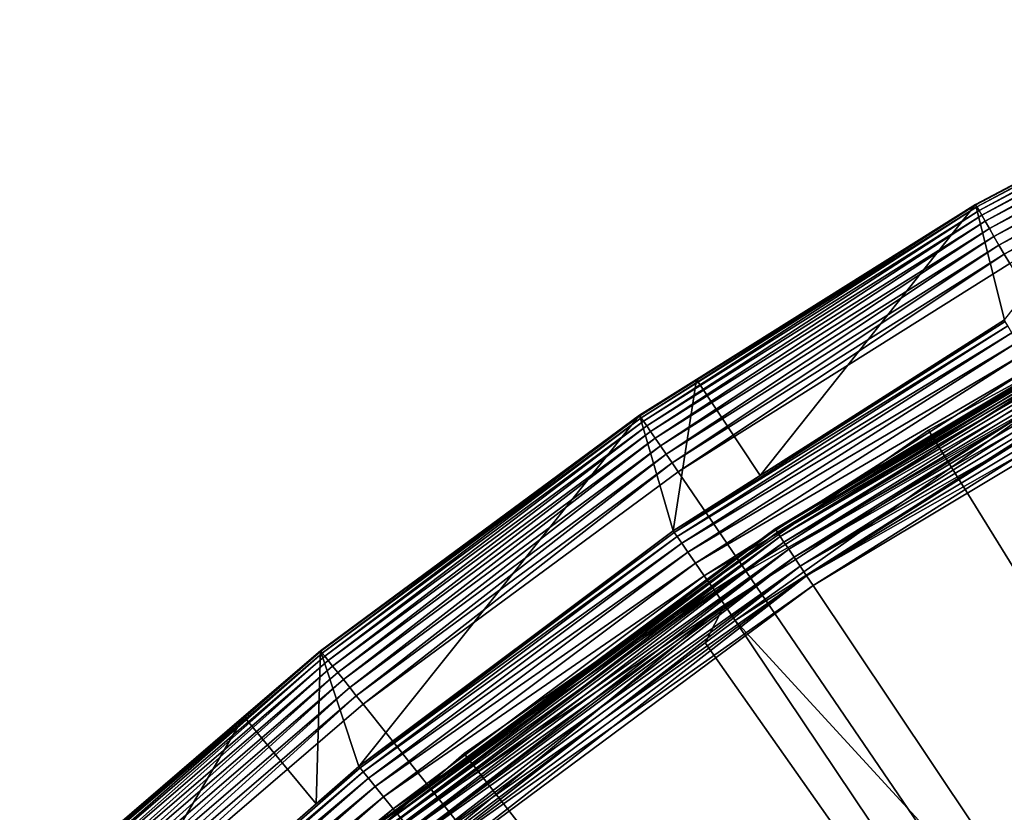
# Model space of a CAD drawing. Extents: x -23 to 23, y -132 to 23.
# Drawn here: x -16 to -11, y 17 to 21 of the extents above; entities that cross this region are included whole.
import ezdxf

# ---------------------------------------------------------------- set-up
doc = ezdxf.new("R2010")
doc.units = 0
doc.header["$MEASUREMENT"] = 0
for name, color, linetype in [('L4', 7, 'Continuous'), ('L5', 7, 'Continuous'), ('L6', 7, 'Continuous')]:
    doc.layers.add(name, color=color, linetype=linetype)

msp = doc.modelspace()

# ---------------------------------------------------------------- linework, layer by layer
at = {"layer": 'L4', "color": 7}
for points in [[(-10.08421, 20.94007, 103.2577), (-11.61565, 20.1189, 103.2113), (-11.62086, 20.12792, 103.2577)], [(-10.08421, 20.94007, 103.2577), (-11.62086, 20.12792, 103.2577), (-10.71061, 20.61234, 103.3052)], [(-10.07968, 20.93068, 103.2113), (-11.61565, 20.1189, 103.2113), (-10.08421, 20.94007, 103.2577)], [(-10.07968, 20.93068, 103.2113), (-11.60683, 20.10362, 103.1671), (-11.61565, 20.1189, 103.2113)], [(-10.07203, 20.91479, 103.1671), (-11.60683, 20.10362, 103.1671), (-10.07968, 20.93068, 103.2113)], [(-10.07203, 20.91479, 103.1671), (-11.59463, 20.08248, 103.1262), (-11.60683, 20.10362, 103.1671)], [(-10.06144, 20.8928, 103.1262), (-11.59463, 20.08248, 103.1262), (-10.07203, 20.91479, 103.1671)], [(-10.06144, 20.8928, 103.1262), (-11.57935, 20.05602, 103.0897), (-11.59463, 20.08248, 103.1262)], [(-10.04818, 20.86526, 103.0897), (-11.57935, 20.05602, 103.0897), (-10.06144, 20.8928, 103.1262)], [(-10.04818, 20.86526, 103.0897), (-11.56137, 20.02488, 103.0585), (-11.57935, 20.05602, 103.0897)], [(-10.03258, 20.83287, 103.0585), (-11.56137, 20.02488, 103.0585), (-10.04818, 20.86526, 103.0897)], [(-10.03258, 20.83287, 103.0585), (-11.54116, 19.98987, 103.0334), (-11.56137, 20.02488, 103.0585)], [(-10.01504, 20.79644, 103.0334), (-11.54116, 19.98987, 103.0334), (-10.03258, 20.83287, 103.0585)], [(-10.01504, 20.79644, 103.0334), (-11.51921, 19.95186, 103.015), (-11.54116, 19.98987, 103.0334)], [(-9.995995, 20.7569, 103.015), (-11.51921, 19.95186, 103.015), (-10.01504, 20.79644, 103.0334)], [(-9.995995, 20.7569, 103.015), (-11.49608, 19.9118, 103.0038), (-11.51921, 19.95186, 103.015)], [(-9.975927, 20.71523, 103.0038), (-11.49608, 19.9118, 103.0038), (-9.995995, 20.7569, 103.015)], [(-9.975927, 20.71523, 103.0038), (-11.47236, 19.87071, 103), (-11.49608, 19.9118, 103.0038)], [(-11.49581, 19.62438, 132.0132), (-10.71061, 20.61234, 103.3052), (-11.62234, 20.13048, 103.3052)], [(-10.71061, 20.61234, 103.3052), (-11.62086, 20.12792, 103.2577), (-11.62234, 20.13048, 103.3052)], [(-13.09253, 19.20321, 103.2577), (-12.84479, 19.36236, 103.3052), (-11.62086, 20.12792, 103.2577)], [(-13.09253, 19.20321, 103.2577), (-11.62086, 20.12792, 103.2577), (-13.08666, 19.1946, 103.2113)], [(-13.08666, 19.1946, 103.2113), (-11.62086, 20.12792, 103.2577), (-11.61565, 20.1189, 103.2113)], [(-13.08666, 19.1946, 103.2113), (-11.61565, 20.1189, 103.2113), (-13.07672, 19.18003, 103.1671)], [(-13.07672, 19.18003, 103.1671), (-11.61565, 20.1189, 103.2113), (-11.60683, 20.10362, 103.1671)], [(-12.56586, 18.94189, 132.0132), (-11.62234, 20.13048, 103.3052), (-12.84479, 19.36236, 103.3052)], [(-12.84479, 19.36236, 103.3052), (-11.62234, 20.13048, 103.3052), (-11.62086, 20.12792, 103.2577)], [(-11.49581, 19.62438, 132.0132), (-11.62234, 20.13048, 103.3052), (-12.56586, 18.94189, 132.0132)], [(-13.07672, 19.18003, 103.1671), (-11.60683, 20.10362, 103.1671), (-13.06297, 19.15986, 103.1262)], [(-13.06297, 19.15986, 103.1262), (-11.60683, 20.10362, 103.1671), (-11.59463, 20.08248, 103.1262)], [(-13.06297, 19.15986, 103.1262), (-11.59463, 20.08248, 103.1262), (-13.04576, 19.13461, 103.0897)], [(-13.04576, 19.13461, 103.0897), (-11.59463, 20.08248, 103.1262), (-11.57935, 20.05602, 103.0897)], [(-13.04576, 19.13461, 103.0897), (-11.57935, 20.05602, 103.0897), (-13.02551, 19.10491, 103.0585)], [(-13.02551, 19.10491, 103.0585), (-11.57935, 20.05602, 103.0897), (-11.56137, 20.02488, 103.0585)], [(-13.02551, 19.10491, 103.0585), (-11.56137, 20.02488, 103.0585), (-13.00273, 19.0715, 103.0334)], [(-13.00273, 19.0715, 103.0334), (-11.56137, 20.02488, 103.0585), (-11.54116, 19.98987, 103.0334)], [(-13.00273, 19.0715, 103.0334), (-11.54116, 19.98987, 103.0334), (-12.978, 19.03524, 103.015)], [(-12.978, 19.03524, 103.015), (-11.54116, 19.98987, 103.0334), (-11.51921, 19.95186, 103.015)], [(-12.978, 19.03524, 103.015), (-11.51921, 19.95186, 103.015), (-12.95195, 18.99702, 103.0038)], [(-12.95195, 18.99702, 103.0038), (-11.51921, 19.95186, 103.015), (-11.49608, 19.9118, 103.0038)], [(-12.95195, 18.99702, 103.0038), (-11.49608, 19.9118, 103.0038), (-12.92522, 18.95782, 103)], [(-12.92522, 18.95782, 103), (-11.49608, 19.9118, 103.0038), (-11.47236, 19.87071, 103)], [(-12.92522, 18.95782, 103), (-11.47236, 19.87071, 103), (0, 0, 103)], [(-11.49153, 19.61708, 132.0965), (-12.56586, 18.94189, 132.0132), (-12.94224, 18.69181, 132.0965)], [(-11.49153, 19.61708, 132.0965), (-12.94224, 18.69181, 132.0965), (-11.48029, 19.59788, 132.1772)], [(-11.48029, 19.59788, 132.1772), (-12.94224, 18.69181, 132.0965), (-12.92958, 18.67352, 132.1772)], [(-11.48029, 19.59788, 132.1772), (-12.92958, 18.67352, 132.1772), (-11.4624, 19.56734, 132.2531)], [(-11.49581, 19.62438, 132.0132), (-12.56586, 18.94189, 132.0132), (-11.49153, 19.61708, 132.0965)], [(-11.4624, 19.56734, 132.2531), (-12.92958, 18.67352, 132.1772), (-12.90942, 18.64441, 132.2531)], [(-11.4624, 19.56734, 132.2531), (-12.90942, 18.64441, 132.2531), (-11.43836, 19.5263, 132.322)], [(-12.90942, 18.64441, 132.2531), (-12.88235, 18.60531, 132.322), (-11.43836, 19.5263, 132.322)], [(-11.43836, 19.5263, 132.322), (-12.88235, 18.60531, 132.322), (-11.40884, 19.47591, 132.382)], [(-12.88235, 18.60531, 132.322), (-12.8491, 18.5573, 132.382), (-11.40884, 19.47591, 132.382)], [(-11.40884, 19.47591, 132.382), (-12.8491, 18.5573, 132.382), (-11.37468, 19.4176, 132.4314)], [(-12.8491, 18.5573, 132.382), (-12.81063, 18.50173, 132.4314), (-11.37468, 19.4176, 132.4314)], [(-11.37468, 19.4176, 132.4314), (-12.81063, 18.50173, 132.4314), (-11.33683, 19.35298, 132.4688)], [(-12.94706, 18.69876, 132.0132), (-12.84479, 19.36236, 103.3052), (-13.09419, 19.20565, 103.3052)], [(-13.09419, 19.20565, 103.3052), (-12.84479, 19.36236, 103.3052), (-13.09253, 19.20321, 103.2577)], [(-12.56586, 18.94189, 132.0132), (-12.84479, 19.36236, 103.3052), (-12.94706, 18.69876, 132.0132)], [(-12.81063, 18.50173, 132.4314), (-12.768, 18.44016, 132.4688), (-11.33683, 19.35298, 132.4688)], [(-11.33683, 19.35298, 132.4688), (-12.768, 18.44016, 132.4688), (-11.29635, 19.28388, 132.4933)], [(-12.768, 18.44016, 132.4688), (-12.72241, 18.37432, 132.4933), (-11.29635, 19.28388, 132.4933)], [(-11.29635, 19.28388, 132.4933), (-12.72241, 18.37432, 132.4933), (-12.67514, 18.30606, 132.504)], [(-11.29635, 19.28388, 132.4933), (-12.67514, 18.30606, 132.504), (-11.37562, 19.13491, 132.504)], [(-14.32414, 17.66604, 132.0132), (-13.09419, 19.20565, 103.3052), (-14.49282, 18.17342, 103.3052)], [(-13.09419, 19.20565, 103.3052), (-14.49098, 18.17111, 103.2577), (-14.49282, 18.17342, 103.3052)], [(-13.09253, 19.20321, 103.2577), (-14.49098, 18.17111, 103.2577), (-13.09419, 19.20565, 103.3052)], [(-13.09253, 19.20321, 103.2577), (-14.48448, 18.16296, 103.2113), (-14.49098, 18.17111, 103.2577)], [(-13.08666, 19.1946, 103.2113), (-14.48448, 18.16296, 103.2113), (-13.09253, 19.20321, 103.2577)], [(-12.94706, 18.69876, 132.0132), (-13.09419, 19.20565, 103.3052), (-14.32414, 17.66604, 132.0132)], [(-13.08666, 19.1946, 103.2113), (-14.47348, 18.14917, 103.1671), (-14.48448, 18.16296, 103.2113)], [(-13.07672, 19.18003, 103.1671), (-14.47348, 18.14917, 103.1671), (-13.08666, 19.1946, 103.2113)], [(-13.07672, 19.18003, 103.1671), (-14.45827, 18.13009, 103.1262), (-14.47348, 18.14917, 103.1671)], [(-13.06297, 19.15986, 103.1262), (-14.45827, 18.13009, 103.1262), (-13.07672, 19.18003, 103.1671)], [(-13.06297, 19.15986, 103.1262), (-14.43921, 18.1062, 103.0897), (-14.45827, 18.13009, 103.1262)], [(-13.04576, 19.13461, 103.0897), (-14.43921, 18.1062, 103.0897), (-13.06297, 19.15986, 103.1262)], [(-13.04576, 19.13461, 103.0897), (-14.41679, 18.07809, 103.0585), (-14.43921, 18.1062, 103.0897)], [(-13.02551, 19.10491, 103.0585), (-14.41679, 18.07809, 103.0585), (-13.04576, 19.13461, 103.0897)], [(-11.37562, 19.13491, 132.504), (-12.67514, 18.30606, 132.504), (-7.586926, 12.76175, 132.7795)], [(-13.02551, 19.10491, 103.0585), (-14.39159, 18.04648, 103.0334), (-14.41679, 18.07809, 103.0585)], [(-13.00273, 19.0715, 103.0334), (-14.39159, 18.04648, 103.0334), (-13.02551, 19.10491, 103.0585)], [(-13.00273, 19.0715, 103.0334), (-14.36422, 18.01216, 103.015), (-14.39159, 18.04648, 103.0334)], [(-12.978, 19.03524, 103.015), (-14.36422, 18.01216, 103.015), (-13.00273, 19.0715, 103.0334)], [(-12.978, 19.03524, 103.015), (-14.33538, 17.976, 103.0038), (-14.36422, 18.01216, 103.015)], [(-12.95195, 18.99702, 103.0038), (-14.33538, 17.976, 103.0038), (-12.978, 19.03524, 103.015)], [(-12.95195, 18.99702, 103.0038), (-14.3058, 17.9389, 103), (-14.33538, 17.976, 103.0038)], [(-12.92522, 18.95782, 103), (-14.3058, 17.9389, 103), (-12.95195, 18.99702, 103.0038)], [(0, 0, 103), (-14.3058, 17.9389, 103), (-12.92522, 18.95782, 103)], [(-12.56586, 18.94189, 132.0132), (-12.94706, 18.69876, 132.0132), (-12.94224, 18.69181, 132.0965)], [(-12.94706, 18.69876, 132.0132), (-14.32414, 17.66604, 132.0132), (-12.94224, 18.69181, 132.0965)], [(-12.94224, 18.69181, 132.0965), (-14.32414, 17.66604, 132.0132), (-14.31881, 17.65947, 132.0965)], [(-12.94224, 18.69181, 132.0965), (-14.31881, 17.65947, 132.0965), (-12.92958, 18.67352, 132.1772)], [(-12.92958, 18.67352, 132.1772), (-14.31881, 17.65947, 132.0965), (-14.3048, 17.64219, 132.1772)], [(-12.92958, 18.67352, 132.1772), (-14.3048, 17.64219, 132.1772), (-12.90942, 18.64441, 132.2531)], [(-14.3048, 17.64219, 132.1772), (-14.2825, 17.61469, 132.2531), (-12.90942, 18.64441, 132.2531)], [(-12.90942, 18.64441, 132.2531), (-14.2825, 17.61469, 132.2531), (-12.88235, 18.60531, 132.322)], [(-14.2825, 17.61469, 132.2531), (-14.25255, 17.57775, 132.322), (-12.88235, 18.60531, 132.322)], [(-12.88235, 18.60531, 132.322), (-14.25255, 17.57775, 132.322), (-12.8491, 18.5573, 132.382)], [(-14.25255, 17.57775, 132.322), (-14.21577, 17.53239, 132.382), (-12.8491, 18.5573, 132.382)], [(-12.8491, 18.5573, 132.382), (-14.21577, 17.53239, 132.382), (-12.81063, 18.50173, 132.4314)], [(-14.21577, 17.53239, 132.382), (-14.1732, 17.47989, 132.4314), (-12.81063, 18.50173, 132.4314)], [(-12.81063, 18.50173, 132.4314), (-14.1732, 17.47989, 132.4314), (-12.768, 18.44016, 132.4688)], [(-14.1732, 17.47989, 132.4314), (-14.12604, 17.42172, 132.4688), (-12.768, 18.44016, 132.4688)], [(-12.768, 18.44016, 132.4688), (-14.12604, 17.42172, 132.4688), (-12.72241, 18.37432, 132.4933)], [(-14.12604, 17.42172, 132.4688), (-14.0756, 17.35952, 132.4933), (-12.72241, 18.37432, 132.4933)], [(-12.72241, 18.37432, 132.4933), (-14.0756, 17.35952, 132.4933), (-14.02331, 17.29502, 132.504)], [(-12.72241, 18.37432, 132.4933), (-14.02331, 17.29502, 132.504), (-12.80663, 18.20745, 132.504)], [(-12.80663, 18.20745, 132.504), (-12.67514, 18.30606, 132.504), (-12.72241, 18.37432, 132.4933)], [(-12.67514, 18.30606, 132.504), (-12.80663, 18.20745, 132.504), (-8.541567, 12.14353, 132.7795)], [(-7.586926, 12.76175, 132.7795), (-12.67514, 18.30606, 132.504), (-8.541567, 12.14353, 132.7795)], [(-12.80663, 18.20745, 132.504), (-14.02331, 17.29502, 132.504), (-8.541567, 12.14353, 132.7795)], [(-14.49098, 18.17111, 103.2577), (-15.8013, 17.02975, 103.2113), (-15.80839, 17.03739, 103.2577)], [(-14.49098, 18.17111, 103.2577), (-15.80839, 17.03739, 103.2577), (-14.82774, 17.8852, 103.3052)], [(-14.48448, 18.16296, 103.2113), (-15.8013, 17.02975, 103.2113), (-14.49098, 18.17111, 103.2577)], [(-14.51066, 17.50273, 132.0132), (-14.49282, 18.17342, 103.3052), (-14.82774, 17.8852, 103.3052)], [(-14.82774, 17.8852, 103.3052), (-14.49282, 18.17342, 103.3052), (-14.49098, 18.17111, 103.2577)], [(-14.32414, 17.66604, 132.0132), (-14.49282, 18.17342, 103.3052), (-14.51066, 17.50273, 132.0132)], [(-14.48448, 18.16296, 103.2113), (-15.7893, 17.01682, 103.1671), (-15.8013, 17.02975, 103.2113)], [(-14.47348, 18.14917, 103.1671), (-15.7893, 17.01682, 103.1671), (-14.48448, 18.16296, 103.2113)], [(-14.47348, 18.14917, 103.1671), (-15.7727, 16.99893, 103.1262), (-15.7893, 17.01682, 103.1671)], [(-14.45827, 18.13009, 103.1262), (-15.7727, 16.99893, 103.1262), (-14.47348, 18.14917, 103.1671)], [(-14.45827, 18.13009, 103.1262), (-15.75191, 16.97652, 103.0897), (-15.7727, 16.99893, 103.1262)], [(-14.43921, 18.1062, 103.0897), (-15.75191, 16.97652, 103.0897), (-14.45827, 18.13009, 103.1262)], [(-14.43921, 18.1062, 103.0897), (-15.72746, 16.95017, 103.0585), (-15.75191, 16.97652, 103.0897)], [(-14.41679, 18.07809, 103.0585), (-15.72746, 16.95017, 103.0585), (-14.43921, 18.1062, 103.0897)], [(-14.41679, 18.07809, 103.0585), (-15.69996, 16.92053, 103.0334), (-15.72746, 16.95017, 103.0585)], [(-14.39159, 18.04648, 103.0334), (-15.69996, 16.92053, 103.0334), (-14.41679, 18.07809, 103.0585)], [(-14.39159, 18.04648, 103.0334), (-15.6701, 16.88836, 103.015), (-15.69996, 16.92053, 103.0334)], [(-14.36422, 18.01216, 103.015), (-15.6701, 16.88836, 103.015), (-14.39159, 18.04648, 103.0334)], [(-14.36422, 18.01216, 103.015), (-15.63864, 16.85445, 103.0038), (-15.6701, 16.88836, 103.015)], [(-14.33538, 17.976, 103.0038), (-15.63864, 16.85445, 103.0038), (-14.36422, 18.01216, 103.015)], [(-14.33538, 17.976, 103.0038), (-15.60637, 16.81967, 103), (-15.63864, 16.85445, 103.0038)], [(-14.3058, 17.9389, 103), (-15.60637, 16.81967, 103), (-14.33538, 17.976, 103.0038)], [(0, 0, 103), (-15.60637, 16.81967, 103), (-14.3058, 17.9389, 103)], [(-15.61918, 16.53213, 132.0132), (-14.82774, 17.8852, 103.3052), (-15.81039, 17.03955, 103.3052)], [(-14.82774, 17.8852, 103.3052), (-15.80839, 17.03739, 103.2577), (-15.81039, 17.03955, 103.3052)], [(-14.51066, 17.50273, 132.0132), (-14.82774, 17.8852, 103.3052), (-15.61918, 16.53213, 132.0132)], [(-14.3048, 17.64219, 132.1772), (-14.31881, 17.65947, 132.0965), (-15.61336, 16.52598, 132.0965)], [(-14.31881, 17.65947, 132.0965), (-14.51066, 17.50273, 132.0132), (-15.61336, 16.52598, 132.0965)], [(-14.31881, 17.65947, 132.0965), (-14.32414, 17.66604, 132.0132), (-14.51066, 17.50273, 132.0132)], [(-15.61336, 16.52598, 132.0965), (-15.59809, 16.50981, 132.1772), (-14.3048, 17.64219, 132.1772)], [(-14.3048, 17.64219, 132.1772), (-15.59809, 16.50981, 132.1772), (-14.2825, 17.61469, 132.2531)], [(-15.59809, 16.50981, 132.1772), (-15.57378, 16.48408, 132.2531), (-14.2825, 17.61469, 132.2531)], [(-14.2825, 17.61469, 132.2531), (-15.57378, 16.48408, 132.2531), (-14.25255, 17.57775, 132.322)], [(-15.57378, 16.48408, 132.2531), (-15.54111, 16.4495, 132.322), (-14.25255, 17.57775, 132.322)], [(-14.25255, 17.57775, 132.322), (-15.54111, 16.4495, 132.322), (-14.21577, 17.53239, 132.382)], [(-15.54111, 16.4495, 132.322), (-15.50101, 16.40706, 132.382), (-14.21577, 17.53239, 132.382)], [(-14.21577, 17.53239, 132.382), (-15.50101, 16.40706, 132.382), (-14.1732, 17.47989, 132.4314)], [(-15.61336, 16.52598, 132.0965), (-14.51066, 17.50273, 132.0132), (-15.61918, 16.53213, 132.0132)], [(-15.50101, 16.40706, 132.382), (-15.45459, 16.35793, 132.4314), (-14.1732, 17.47989, 132.4314)], [(-14.1732, 17.47989, 132.4314), (-15.45459, 16.35793, 132.4314), (-14.12604, 17.42172, 132.4688)]]:
    msp.add_3dface(points, dxfattribs=at)
at = {"layer": 'L5', "color": 7}
for points in [[(-12.4978, 18.70428, 0.247906), (-11.67694, 19.20159, 0.3), (-10.60428, 19.83921, 0.247906)], [(-10.60428, 19.83921, 0.247906), (-12.49028, 18.69302, 0.197394), (-12.4978, 18.70428, 0.247906)], [(-12.4978, 18.70428, 99.75209), (-10.5979, 19.82727, 99.80261), (-10.60428, 19.83921, 99.75209)], [(-12.4978, 18.70428, 99.75209), (-10.60428, 19.83921, 99.75209), (-11.67694, 19.20159, 99.7)], [(-12.49028, 18.69302, 99.80261), (-10.5979, 19.82727, 99.80261), (-12.4978, 18.70428, 99.75209)], [(-10.60428, 19.83921, 0.247906), (-10.5979, 19.82727, 0.197394), (-12.49028, 18.69302, 0.197394)], [(-10.5979, 19.82727, 0.197394), (-12.478, 18.67465, 0.15), (-12.49028, 18.69302, 0.197394)], [(-12.49028, 18.69302, 99.80261), (-10.58748, 19.80778, 99.85), (-10.5979, 19.82727, 99.80261)], [(-12.478, 18.67465, 99.85), (-10.58748, 19.80778, 99.85), (-12.49028, 18.69302, 99.80261)], [(-10.5979, 19.82727, 0.197394), (-10.58748, 19.80778, 0.15), (-12.478, 18.67465, 0.15)], [(-10.58748, 19.80778, 0.15), (-12.46134, 18.64971, 0.107164), (-12.478, 18.67465, 0.15)], [(-12.478, 18.67465, 99.85), (-10.57334, 19.78133, 99.89284), (-10.58748, 19.80778, 99.85)], [(-10.58748, 19.80778, 0.15), (-10.57334, 19.78133, 0.107164), (-12.46134, 18.64971, 0.107164)], [(-10.60643, 19.84323, 99.7), (-10.60643, 19.84323, 0.3), (-11.67694, 19.20159, 99.7)], [(-11.67694, 19.20159, 99.7), (-10.60643, 19.84323, 0.3), (-11.67694, 19.20159, 0.3)], [(-10.60428, 19.83921, 0.247906), (-11.67694, 19.20159, 0.3), (-10.60643, 19.84323, 0.3)], [(-11.67694, 19.20159, 99.7), (-10.60428, 19.83921, 99.75209), (-10.60643, 19.84323, 99.7)], [(-12.46134, 18.64971, 99.89284), (-10.57334, 19.78133, 99.89284), (-12.478, 18.67465, 99.85)], [(-10.57334, 19.78133, 0.107164), (-12.44079, 18.61896, 0.070187), (-12.46134, 18.64971, 0.107164)], [(-12.46134, 18.64971, 99.89284), (-10.55591, 19.74872, 99.92982), (-10.57334, 19.78133, 99.89284)], [(-10.57334, 19.78133, 0.107164), (-10.55591, 19.74872, 0.070187), (-12.44079, 18.61896, 0.070187)], [(-12.44079, 18.61896, 99.92982), (-10.55591, 19.74872, 99.92982), (-12.46134, 18.64971, 99.89284)], [(-10.55591, 19.74872, 0.070187), (-12.417, 18.58335, 0.040192), (-12.44079, 18.61896, 0.070187)], [(-12.44079, 18.61896, 99.92982), (-10.53572, 19.71094, 99.95981), (-10.55591, 19.74872, 99.92982)], [(-10.55591, 19.74872, 0.070187), (-10.53572, 19.71094, 0.040192), (-12.417, 18.58335, 0.040192)], [(-12.417, 18.58335, 99.95981), (-10.53572, 19.71094, 99.95981), (-12.44079, 18.61896, 99.92982)], [(-10.53572, 19.71094, 0.040192), (-12.39066, 18.54394, 0.018092), (-12.417, 18.58335, 0.040192)], [(-12.417, 18.58335, 99.95981), (-10.51338, 19.66914, 99.98191), (-10.53572, 19.71094, 99.95981)], [(-10.53572, 19.71094, 0.040192), (-10.51338, 19.66914, 0.018092), (-12.39066, 18.54394, 0.018092)], [(-12.39066, 18.54394, 99.98191), (-10.51338, 19.66914, 99.98191), (-12.417, 18.58335, 99.95981)], [(-10.51338, 19.66914, 0.018092), (-12.3626, 18.50194, 0.004558), (-12.39066, 18.54394, 0.018092)], [(-12.39066, 18.54394, 99.98191), (-10.48956, 19.62459, 99.99544), (-10.51338, 19.66914, 99.98191)], [(-10.51338, 19.66914, 0.018092), (-10.48956, 19.62459, 0.004558), (-12.3626, 18.50194, 0.004558)], [(-12.3626, 18.50194, 99.99544), (-10.48956, 19.62459, 99.99544), (-12.39066, 18.54394, 99.98191)], [(-10.48956, 19.62459, 0.004558), (-12.33366, 18.45863), (-12.3626, 18.50194, 0.004558)], [(-12.3626, 18.50194, 99.99544), (-10.46501, 19.57865, 100), (-10.48956, 19.62459, 99.99544)], [(-10.48956, 19.62459, 0.004558), (-10.46501, 19.57865), (-12.33366, 18.45863)], [(-12.33366, 18.45863, 100), (-10.46501, 19.57865, 100), (-12.3626, 18.50194, 99.99544)], [(-10.46501, 19.57865, 100), (-12.33366, 18.45863, 100), (0, 0, 100)], [(0, 0), (-12.33366, 18.45863), (-10.46501, 19.57865)], [(-11.67694, 19.20159, 99.7), (-11.67694, 19.20159, 0.3), (-12.50033, 18.70807, 99.7)], [(-12.50033, 18.70807, 99.7), (-11.67694, 19.20159, 0.3), (-12.50033, 18.70807, 0.3)], [(-12.4978, 18.70428, 0.247906), (-12.50033, 18.70807, 0.3), (-11.67694, 19.20159, 0.3)], [(-11.67694, 19.20159, 99.7), (-12.50033, 18.70807, 99.7), (-12.4978, 18.70428, 99.75209)], [(-12.4978, 18.70428, 99.75209), (-12.50033, 18.70807, 99.7), (-14.27096, 17.38921, 99.75209)], [(-14.27096, 17.38921, 99.75209), (-12.50033, 18.70807, 99.7), (-14.19679, 17.44988, 99.7)], [(-14.27096, 17.38921, 0.247906), (-14.19679, 17.44988, 0.3), (-12.4978, 18.70428, 0.247906)], [(-12.4978, 18.70428, 0.247906), (-14.26237, 17.37875, 0.197394), (-14.27096, 17.38921, 0.247906)], [(-14.27096, 17.38921, 99.75209), (-12.49028, 18.69302, 99.80261), (-12.4978, 18.70428, 99.75209)], [(-14.26237, 17.37875, 99.80261), (-12.49028, 18.69302, 99.80261), (-14.27096, 17.38921, 99.75209)], [(-12.4978, 18.70428, 0.247906), (-12.49028, 18.69302, 0.197394), (-14.26237, 17.37875, 0.197394)], [(-12.49028, 18.69302, 0.197394), (-14.24835, 17.36167, 0.15), (-14.26237, 17.37875, 0.197394)], [(-14.26237, 17.37875, 99.80261), (-12.478, 18.67465, 99.85), (-12.49028, 18.69302, 99.80261)], [(-12.49028, 18.69302, 0.197394), (-12.478, 18.67465, 0.15), (-14.24835, 17.36167, 0.15)], [(-12.50033, 18.70807, 99.7), (-12.50033, 18.70807, 0.3), (-14.19679, 17.44988, 99.7)], [(-14.19679, 17.44988, 99.7), (-12.50033, 18.70807, 0.3), (-14.19679, 17.44988, 0.3)], [(-14.19679, 17.44988, 0.3), (-12.50033, 18.70807, 0.3), (-12.4978, 18.70428, 0.247906)], [(-14.24835, 17.36167, 99.85), (-12.478, 18.67465, 99.85), (-14.26237, 17.37875, 99.80261)], [(-12.478, 18.67465, 0.15), (-14.22932, 17.33848, 0.107164), (-14.24835, 17.36167, 0.15)], [(-14.24835, 17.36167, 99.85), (-12.46134, 18.64971, 99.89284), (-12.478, 18.67465, 99.85)], [(-14.22932, 17.33848, 99.89284), (-12.46134, 18.64971, 99.89284), (-14.24835, 17.36167, 99.85)], [(-12.478, 18.67465, 0.15), (-12.46134, 18.64971, 0.107164), (-14.22932, 17.33848, 0.107164)], [(-12.46134, 18.64971, 0.107164), (-14.20586, 17.3099, 0.070187), (-14.22932, 17.33848, 0.107164)], [(-14.22932, 17.33848, 99.89284), (-12.44079, 18.61896, 99.92982), (-12.46134, 18.64971, 99.89284)], [(-12.46134, 18.64971, 0.107164), (-12.44079, 18.61896, 0.070187), (-14.20586, 17.3099, 0.070187)], [(-14.20586, 17.3099, 99.92982), (-12.44079, 18.61896, 99.92982), (-14.22932, 17.33848, 99.89284)], [(-12.44079, 18.61896, 0.070187), (-14.17869, 17.27678, 0.040192), (-14.20586, 17.3099, 0.070187)], [(-14.20586, 17.3099, 99.92982), (-12.417, 18.58335, 99.95981), (-12.44079, 18.61896, 99.92982)], [(-12.44079, 18.61896, 0.070187), (-12.417, 18.58335, 0.040192), (-14.17869, 17.27678, 0.040192)], [(-14.17869, 17.27678, 99.95981), (-12.417, 18.58335, 99.95981), (-14.20586, 17.3099, 99.92982)], [(-12.417, 18.58335, 0.040192), (-14.14862, 17.24015, 0.018092), (-14.17869, 17.27678, 0.040192)], [(-14.17869, 17.27678, 99.95981), (-12.39066, 18.54394, 99.98191), (-12.417, 18.58335, 99.95981)], [(-12.417, 18.58335, 0.040192), (-12.39066, 18.54394, 0.018092), (-14.14862, 17.24015, 0.018092)], [(-14.14862, 17.24015, 99.98191), (-12.39066, 18.54394, 99.98191), (-14.17869, 17.27678, 99.95981)], [(-12.39066, 18.54394, 0.018092), (-14.11658, 17.2011, 0.004558), (-14.14862, 17.24015, 0.018092)], [(-14.14862, 17.24015, 99.98191), (-12.3626, 18.50194, 99.99544), (-12.39066, 18.54394, 99.98191)], [(-12.39066, 18.54394, 0.018092), (-12.3626, 18.50194, 0.004558), (-14.11658, 17.2011, 0.004558)], [(-14.11658, 17.2011, 99.99544), (-12.3626, 18.50194, 99.99544), (-14.14862, 17.24015, 99.98191)], [(-12.3626, 18.50194, 0.004558), (-14.08353, 17.16083), (-14.11658, 17.2011, 0.004558)], [(-14.11658, 17.2011, 99.99544), (-12.33366, 18.45863, 100), (-12.3626, 18.50194, 99.99544)], [(-12.3626, 18.50194, 0.004558), (-12.33366, 18.45863), (-14.08353, 17.16083)], [(-14.08353, 17.16083, 100), (-12.33366, 18.45863, 100), (-14.11658, 17.2011, 99.99544)], [(0, 0, 100), (-12.33366, 18.45863, 100), (-14.08353, 17.16083, 100)], [(-14.08353, 17.16083), (-12.33366, 18.45863), (0, 0)]]:
    msp.add_3dface(points, dxfattribs=at)
at = {"layer": 'L6', "color": 7}
for points in [[(-9.651477, 20.32484, 52), (-9.651477, 20.32484, 10), (-11.8288, 19.13974, 10)], [(-9.651477, 20.32484, 52), (-11.8288, 19.13974, 10), (-11.8288, 19.13974, 52)], [(-11.8288, 19.13974, 10), (-9.651477, 20.32484, 10), (0, 0, 10)], [(-9.651477, 20.32484, 52), (-11.8288, 19.13974, 52), (0, 0, 52)], [(-11.8288, 19.13974, 52), (-11.8288, 19.13974, 10), (-13.86253, 17.72231, 10)], [(-11.8288, 19.13974, 52), (-13.86253, 17.72231, 10), (-13.86253, 17.72231, 52)], [(0, 0, 10), (-13.86253, 17.72231, 10), (-11.8288, 19.13974, 10)], [(0, 0, 52), (-11.8288, 19.13974, 52), (-13.86253, 17.72231, 52)], [(-13.86253, 17.72231, 52), (-13.86253, 17.72231, 10), (-15.728, 16.08975, 10)], [(-13.86253, 17.72231, 52), (-15.728, 16.08975, 10), (-15.728, 16.08975, 52)], [(0, 0, 10), (-15.728, 16.08975, 10), (-13.86253, 17.72231, 10)], [(0, 0, 52), (-13.86253, 17.72231, 52), (-15.728, 16.08975, 52)]]:
    msp.add_3dface(points, dxfattribs=at)

doc.saveas('drawing.dxf')
